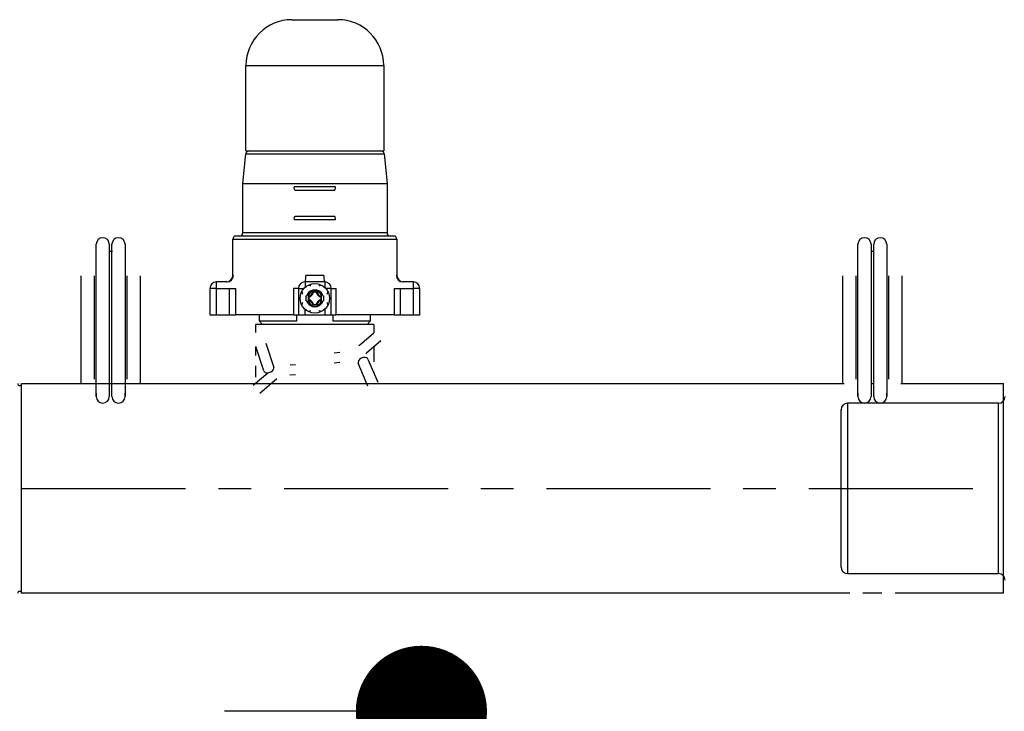
# Model space of a CAD drawing. Extents: x 37426 to 71066, y -5422 to 18775.
# Drawn here: x 50092 to 50467, y 1210 to 1474 of the extents above; entities that cross this region are included whole.
import ezdxf

# ---------------------------------------------------------------- set-up
doc = ezdxf.new("R2010")
doc.units = 0
doc.header["$LTSCALE"] = 50
doc.header["$MEASUREMENT"] = 0
doc.linetypes.add('CENTER', pattern=[2, 1.25, -0.25, 0.25, -0.25])
doc.layers.get('Defpoints').update_dxf_attribs({"linetype": 'CONTINUOUS'})
doc.layers.add('_1-0_HAIKANOUT', color=7, linetype='CONTINUOUS')
doc.layers.add('_1-1_CONT35', color=7, linetype='CONTINUOUS')
doc.layers.add('寸法線', color=2, linetype='CONTINUOUS', lineweight=9)
doc.layers.add('躯体', color=8, linetype='CONTINUOUS', lineweight=13)
doc.styles.get("Standard").update_dxf_attribs({"font": 'txt', "bigfont": 'bigfont.shx'})
doc.dimstyles.new('寸法1', dxfattribs={"dimscale": 50, "dimtxt": 2.5, "dimasz": 1, "dimexe": 1.5, "dimexo": 2.54, "dimgap": 1, "dimtad": 1, "dimdec": 0, "dimzin": 0, "dimdsep": 46, "dimtxsty": 'STANDARD', "dimblk": 'DOT', "dimcen": 0.09, "dimadec": 0, "dimazin": 0, "dimtfac": 1, "dimtdec": 0, "dimtmove": 0, "dimatfit": 2, "dimldrblk": 'OPEN30', "dimfxl": 1, "dimtvp": 1, "dimtolj": 1, "dimtzin": 0, "dimarcsym": 0})

# ---------------------------------------------------------------- blocks, each defined once
blk = doc.blocks.new('_Dot')
at = {"layer": '躯体', "color": 0, "linetype": 'Continuous', "lineweight": -2}
blk.add_line((-0.5, 0), (-1, 0), dxfattribs=at)
at = {"layer": '躯体', "color": 0, "linetype": 'Continuous', "const_width": 0.5}
blk.add_lwpolyline([(-0.25, 0, 1), (0.25, 0, 1)], format="xyb", close=True, dxfattribs=at)
blk = doc.blocks.new('*D317')
at = {"layer": 'Defpoints', "color": 0, "linetype": 'Continuous'}
for p in [(50353.02, 1210.08), (50244.92, 960.08), (50353.02, 960.08)]:
    blk.add_point(p, dxfattribs=at)
at = {"layer": '寸法線', "color": 0, "lineweight": -2}
for p, q in [((50226.02, 1210.08), (50169.92, 1210.08)), ((50244.92, 1160.08), (50244.92, 1010.08)), ((50226.02, 960.08), (50169.92, 960.08)), ((50244.92, 960.08), (50244.92, 560.08))]:
    blk.add_line(p, q, dxfattribs=at)
at = {"layer": '寸法線', "color": 0, "linetype": 'ByBlock', "lineweight": -2, "xscale": 50, "yscale": 50, "zscale": 50}
for p, rotation in [((50244.92, 1210.08), 90), ((50244.92, 960.08), 270)]:
    blk.add_blockref('_Dot', p, dxfattribs=dict(at, rotation=rotation))
at = {"layer": '寸法線', "color": 0, "linetype": 'Continuous', "insert": (50132.42, 735.08), "char_height": 125, "attachment_point": 5, "rotation": 90}
blk.add_mtext('\\A1;100', dxfattribs=at)
blk = doc.blocks.new('_Open30')
at = {"layer": '躯体', "color": 0, "linetype": 'Continuous', "lineweight": -2}
for p, q in [((-1, 0.2679), (0, 0)), ((0, 0), (-1, -0.2679)), ((0, 0), (-1, 0))]:
    blk.add_line(p, q, dxfattribs=at)

msp = doc.modelspace()

# ---------------------------------------------------------------- linework, layer by layer
at = {"layer": '_1-0_HAIKANOUT', "color": 1, "linetype": 'CENTER'}
msp.add_line((50092.56, 1295.08), (50458.82, 1295.08), dxfattribs=at)
at = {"layer": '_1-1_CONT35', "color": 7, "linetype": 'Continuous'}
for p, q in [((50195.56, 1473.83), (50205.3, 1473.83)), ((50205.3, 1473.83), (50213.06, 1473.83)), ((50178.06, 1423.83), (50178.06, 1456.33)), ((50178.06, 1456.33), (50207.28, 1456.33)), ((50207.28, 1456.33), (50230.56, 1456.33)), ((50230.56, 1456.33), (50230.56, 1423.83)), ((50176.81, 1411.33), (50177.95, 1422.71)), ((50177.95, 1422.71), (50230.67, 1422.71)), ((50178.06, 1423.83), (50207.28, 1423.83)), ((50207.28, 1423.83), (50230.56, 1423.83)), ((50230.67, 1422.71), (50231.81, 1411.33)), ((50176.81, 1392.58), (50176.81, 1411.33)), ((50176.81, 1411.33), (50231.81, 1411.33)), ((50231.81, 1411.33), (50231.81, 1392.58)), ((50212.17, 1410.08), (50196.45, 1410.08)), ((50196.46, 1409.84), (50196.45, 1410.08)), ((50196.48, 1409.6), (50196.46, 1409.84)), ((50196.51, 1409.39), (50196.48, 1409.6)), ((50196.56, 1409.2), (50196.51, 1409.39)), ((50196.61, 1409.04), (50196.56, 1409.2)), ((50196.67, 1408.93), (50196.61, 1409.04)), ((50196.74, 1408.86), (50196.67, 1408.93)), ((50196.81, 1408.83), (50196.74, 1408.86)), ((50196.81, 1408.83), (50211.81, 1408.83)), ((50211.81, 1408.83), (50211.88, 1408.86)), ((50211.88, 1408.86), (50211.95, 1408.93)), ((50211.95, 1408.93), (50212.01, 1409.04)), ((50212.01, 1409.04), (50212.06, 1409.2)), ((50212.06, 1409.2), (50212.11, 1409.39)), ((50212.11, 1409.39), (50212.14, 1409.6)), ((50212.14, 1409.6), (50212.16, 1409.84)), ((50212.16, 1409.84), (50212.17, 1410.08)), ((50196.45, 1397.58), (50196.46, 1397.83)), ((50196.45, 1397.58), (50212.17, 1397.58)), ((50196.46, 1397.83), (50196.48, 1398.06)), ((50196.48, 1398.06), (50196.51, 1398.28)), ((50196.51, 1398.28), (50196.56, 1398.47)), ((50196.56, 1398.47), (50196.61, 1398.62)), ((50196.61, 1398.62), (50196.67, 1398.74)), ((50196.67, 1398.74), (50196.74, 1398.81)), ((50196.74, 1398.81), (50196.81, 1398.83)), ((50211.81, 1398.83), (50196.81, 1398.83)), ((50211.88, 1398.81), (50211.81, 1398.83)), ((50211.95, 1398.74), (50211.88, 1398.81)), ((50212.01, 1398.62), (50211.95, 1398.74)), ((50212.06, 1398.47), (50212.01, 1398.62)), ((50212.11, 1398.28), (50212.06, 1398.47)), ((50212.14, 1398.06), (50212.11, 1398.28)), ((50212.16, 1397.83), (50212.14, 1398.06)), ((50212.17, 1397.58), (50212.16, 1397.83)), ((50231.81, 1392.58), (50176.81, 1392.58)), ((50173.06, 1376.33), (50173.06, 1390.08)), ((50173.06, 1390.08), (50235.56, 1390.08)), ((50234.31, 1391.33), (50174.31, 1391.33)), ((50235.56, 1390.08), (50235.56, 1376.33)), ((50120.97, 1376.16), (50120.97, 1388.18)), ((50125.97, 1388.18), (50125.97, 1376.16)), ((50126.18, 1385.6), (50127.16, 1385.58)), ((50126.97, 1376.16), (50126.97, 1388.18)), ((50131.97, 1388.18), (50131.97, 1376.16)), ((50411.31, 1376.16), (50411.31, 1388.18)), ((50416.31, 1388.18), (50416.31, 1376.16)), ((50416.52, 1385.6), (50417.5, 1385.58)), ((50417.31, 1376.16), (50417.31, 1388.18)), ((50422.31, 1388.18), (50422.31, 1376.16)), ((50115.22, 1335.08), (50115.22, 1376.16)), ((50120.22, 1376.16), (50120.22, 1336.73)), ((50120.97, 1333.56), (50120.97, 1376.16)), ((50125.97, 1376.16), (50125.97, 1333.56)), ((50126.97, 1333.56), (50126.97, 1376.16)), ((50131.97, 1376.16), (50131.97, 1333.56)), ((50132.72, 1336.73), (50132.72, 1376.16)), ((50137.72, 1376.16), (50137.72, 1335.08)), ((50166.81, 1371.33), (50166.81, 1373.83)), ((50170.77, 1373.83), (50166.81, 1373.83)), ((50173.25, 1376.33), (50173.06, 1376.33)), ((50208.06, 1373.83), (50200.56, 1373.83)), ((50200.56, 1373.83), (50200.56, 1371.76)), ((50207.78, 1376.33), (50200.84, 1376.33)), ((50208.06, 1373.83), (50208.06, 1371.76)), ((50235.56, 1376.33), (50235.36, 1376.33)), ((50241.81, 1373.83), (50237.85, 1373.83)), ((50241.81, 1373.83), (50241.81, 1371.33)), ((50405.56, 1335.08), (50405.56, 1376.16)), ((50410.56, 1376.16), (50410.56, 1336.73)), ((50411.31, 1333.56), (50411.31, 1376.16)), ((50416.31, 1376.16), (50416.31, 1333.56)), ((50417.31, 1333.56), (50417.31, 1376.16)), ((50422.31, 1376.16), (50422.31, 1333.56)), ((50423.06, 1336.73), (50423.06, 1376.16)), ((50428.06, 1376.16), (50428.06, 1335.08)), ((50164.31, 1371.33), (50164.31, 1361.33)), ((50166.81, 1371.33), (50164.31, 1371.33)), ((50166.81, 1361.33), (50166.81, 1371.33)), ((50166.81, 1371.33), (50171.71, 1371.33)), ((50171.71, 1371.33), (50174.13, 1371.33)), ((50171.71, 1371.33), (50171.71, 1361.33)), ((50174.13, 1361.33), (50174.13, 1371.33)), ((50198.06, 1371.33), (50196.21, 1371.33)), ((50196.21, 1371.33), (50196.21, 1361.33)), ((50198.06, 1371.33), (50198.06, 1361.33)), ((50198.06, 1371.33), (50200.13, 1371.33)), ((50199.37, 1370.13), (50199.37, 1370.13)), ((50199.37, 1370.13), (50199.41, 1369.76)), ((50202.05, 1372.5), (50201.76, 1372.52)), ((50202.41, 1372.41), (50202.05, 1372.5)), ((50202.76, 1372.27), (50202.41, 1372.41)), ((50202.76, 1372.27), (50202.76, 1372.27)), ((50203.37, 1370.86), (50203.37, 1370.69)), ((50203.37, 1370.86), (50205.25, 1370.86)), ((50203.37, 1370.21), (50203.37, 1369.62)), ((50205, 1370.13), (50203.62, 1370.13)), ((50203.79, 1369.93), (50203.62, 1370.13)), ((50204.83, 1369.93), (50203.79, 1369.93)), ((50204.83, 1369.93), (50205, 1370.13)), ((50205.25, 1370.86), (50205.25, 1370.69)), ((50205.25, 1370.21), (50205.25, 1369.62)), ((50206.13, 1372.39), (50205.86, 1372.27)), ((50206.49, 1372.48), (50206.13, 1372.39)), ((50206.86, 1372.52), (50206.49, 1372.48)), ((50206.86, 1372.52), (50206.86, 1372.52)), ((50210.56, 1371.33), (50208.48, 1371.33)), ((50209.14, 1369.48), (50209.22, 1369.84)), ((50209.22, 1369.84), (50209.24, 1370.13)), ((50210.56, 1361.33), (50210.56, 1371.33)), ((50210.56, 1371.33), (50212.41, 1371.33)), ((50212.41, 1361.33), (50212.41, 1371.33)), ((50234.49, 1371.33), (50234.49, 1361.33)), ((50234.49, 1371.33), (50236.9, 1371.33)), ((50236.9, 1361.33), (50236.9, 1371.33)), ((50236.9, 1371.33), (50241.81, 1371.33)), ((50241.81, 1371.33), (50241.81, 1361.33)), ((50244.31, 1371.33), (50241.81, 1371.33)), ((50244.31, 1361.33), (50244.31, 1371.33)), ((50199.41, 1369.76), (50199.5, 1369.4)), ((50199.62, 1366.03), (50199.48, 1365.69)), ((50199.5, 1369.4), (50199.62, 1369.13)), ((50199.62, 1366.03), (50199.62, 1366.03)), ((50201.03, 1366.64), (50201.03, 1368.52)), ((50201.03, 1368.52), (50201.2, 1368.52)), ((50201.03, 1366.64), (50201.2, 1366.64)), ((50201.68, 1368.52), (50202.27, 1368.52)), ((50201.68, 1366.64), (50202.27, 1366.64)), ((50201.76, 1368.27), (50201.76, 1366.89)), ((50201.96, 1368.1), (50201.76, 1368.27)), ((50201.96, 1367.06), (50201.76, 1366.89)), ((50201.96, 1368.1), (50201.96, 1367.06)), ((50202.27, 1368.52), (50202.76, 1368.52)), ((50202.27, 1366.64), (50202.76, 1366.64)), ((50203.37, 1369.62), (50203.37, 1369.13)), ((50203.37, 1366.03), (50203.37, 1365.54)), ((50205.25, 1369.62), (50205.25, 1369.13)), ((50205.25, 1366.03), (50205.25, 1365.54)), ((50205.86, 1368.52), (50206.35, 1368.52)), ((50205.86, 1366.64), (50206.35, 1366.64)), ((50206.35, 1368.52), (50206.94, 1368.52)), ((50206.35, 1366.64), (50206.94, 1366.64)), ((50206.66, 1368.1), (50206.86, 1368.27)), ((50206.66, 1367.06), (50206.66, 1368.1)), ((50206.66, 1367.06), (50206.86, 1366.89)), ((50206.86, 1366.89), (50206.86, 1368.27)), ((50207.41, 1368.52), (50207.59, 1368.52)), ((50207.41, 1366.64), (50207.59, 1366.64)), ((50207.59, 1368.52), (50207.59, 1366.64)), ((50209, 1369.13), (50209.14, 1369.48)), ((50209, 1369.13), (50209, 1369.13)), ((50209.11, 1365.76), (50209, 1366.03)), ((50199.39, 1365.32), (50199.37, 1365.03)), ((50199.48, 1365.69), (50199.39, 1365.32)), ((50200.56, 1361.33), (50200.56, 1363.41)), ((50201.76, 1362.65), (50202.13, 1362.68)), ((50201.76, 1362.65), (50201.76, 1362.65)), ((50202.13, 1362.68), (50202.49, 1362.78)), ((50202.49, 1362.78), (50202.76, 1362.89)), ((50203.37, 1365.54), (50203.37, 1364.96)), ((50203.37, 1364.48), (50203.37, 1364.3)), ((50205.25, 1364.3), (50203.37, 1364.3)), ((50203.79, 1365.23), (50203.62, 1365.03)), ((50203.62, 1365.03), (50205, 1365.03)), ((50203.79, 1365.23), (50204.83, 1365.23)), ((50204.83, 1365.23), (50205, 1365.03)), ((50205.25, 1365.54), (50205.25, 1364.96)), ((50205.25, 1364.48), (50205.25, 1364.3)), ((50205.86, 1362.89), (50205.86, 1362.89)), ((50205.86, 1362.89), (50206.2, 1362.75)), ((50206.2, 1362.75), (50206.57, 1362.67)), ((50206.57, 1362.67), (50206.86, 1362.65)), ((50208.06, 1363.41), (50208.06, 1361.33)), ((50209.21, 1365.4), (50209.11, 1365.76)), ((50209.24, 1365.03), (50209.21, 1365.4)), ((50209.24, 1365.03), (50209.24, 1365.03)), ((50164.31, 1361.33), (50166.81, 1361.33)), ((50166.81, 1361.33), (50171.71, 1361.33)), ((50171.71, 1361.33), (50174.13, 1361.33)), ((50196.21, 1361.33), (50174.13, 1361.33)), ((50183.16, 1358.83), (50183.16, 1361.33)), ((50184.41, 1357.58), (50183.16, 1358.83)), ((50197.44, 1358.83), (50183.16, 1358.83)), ((50196.21, 1361.33), (50198.06, 1361.33)), ((50197.44, 1358.83), (50197.44, 1361.33)), ((50198.06, 1361.33), (50200.56, 1361.33)), ((50200.56, 1361.33), (50208.06, 1361.33)), ((50208.06, 1361.33), (50210.56, 1361.33)), ((50210.56, 1361.33), (50212.41, 1361.33)), ((50211.18, 1361.33), (50211.18, 1358.83)), ((50225.45, 1358.83), (50211.18, 1358.83)), ((50234.49, 1361.33), (50212.41, 1361.33)), ((50225.45, 1358.83), (50224.2, 1357.58)), ((50225.45, 1361.33), (50225.45, 1358.83)), ((50234.49, 1361.33), (50236.9, 1361.33)), ((50236.9, 1361.33), (50241.81, 1361.33)), ((50241.81, 1361.33), (50244.31, 1361.33)), ((50181.81, 1354.49), (50181.81, 1357.58)), ((50226.81, 1357.58), (50181.81, 1357.58)), ((50226.81, 1357.58), (50226.81, 1354.44)), ((50221.36, 1349.75), (50226.8, 1354.43)), ((50229.41, 1351.4), (50223.97, 1346.72)), ((50229.13, 1351.22), (50229.37, 1351.37)), ((50229.37, 1351.37), (50229.41, 1351.4)), ((50184.88, 1339.89), (50181.81, 1349.21)), ((50181.81, 1345.77), (50181.81, 1349.2)), ((50185.6, 1350.46), (50188.68, 1341.14)), ((50221.07, 1349.53), (50221.35, 1349.77)), ((50226.81, 1349.16), (50226.81, 1343.35)), ((50211.66, 1346.79), (50213.84, 1347.08)), ((50220.91, 1343.75), (50220.76, 1343.2)), ((50221.32, 1344.28), (50220.91, 1343.75)), ((50221.94, 1344.71), (50221.32, 1344.28)), ((50222.67, 1344.99), (50221.94, 1344.71)), ((50223.4, 1345.05), (50222.67, 1344.99)), ((50224.02, 1344.91), (50223.4, 1345.05)), ((50223.99, 1346.71), (50223.7, 1346.46)), ((50224.43, 1344.57), (50224.02, 1344.91)), ((50224.51, 1344.42), (50224.43, 1344.57)), ((50224.51, 1344.42), (50228.25, 1335.58)), ((50181.81, 1337.55), (50181.81, 1341.82)), ((50184.88, 1339.89), (50184.99, 1339.67)), ((50187.52, 1339.48), (50188.15, 1339.88)), ((50188.15, 1339.88), (50188.57, 1340.37)), ((50188.57, 1340.37), (50188.72, 1340.89)), ((50188.72, 1340.89), (50188.68, 1341.14)), ((50194.89, 1342.25), (50196.92, 1342.37)), ((50213.8, 1343.08), (50211.72, 1342.8)), ((50220.76, 1343.2), (50220.83, 1342.86)), ((50224.56, 1334.02), (50220.83, 1342.86)), ((50180.85, 1334.46), (50186.33, 1339.18)), ((50189.76, 1336.86), (50183.34, 1331.34)), ((50184.99, 1339.67), (50185.41, 1339.34)), ((50185.41, 1339.34), (50186.04, 1339.19)), ((50186.04, 1339.19), (50186.78, 1339.23)), ((50186.78, 1339.23), (50187.52, 1339.48)), ((50196.94, 1338.37), (50194.81, 1338.26)), ((50226.81, 1339.39), (50226.81, 1338.99)), ((50092.56, 1335.08), (50204.31, 1335.08)), ((50092.56, 1255.08), (50092.56, 1335.08)), ((50120.65, 1335.08), (50120.66, 1335.08)), ((50120.97, 1330.11), (50120.97, 1333.56)), ((50125.97, 1335.08), (50126.97, 1335.08)), ((50125.97, 1333.56), (50125.97, 1330.11)), ((50126.97, 1330.11), (50126.97, 1333.56)), ((50131.97, 1333.56), (50131.97, 1330.11)), ((50132.28, 1335.08), (50132.28, 1335.08)), ((50204.31, 1335.08), (50406, 1335.08)), ((50229.28, 1335.08), (50230.89, 1335.08)), ((50410.99, 1335.08), (50411, 1335.08)), ((50411.31, 1330.11), (50411.31, 1333.56)), ((50416.31, 1335.08), (50417.31, 1335.08)), ((50416.31, 1333.56), (50416.31, 1330.11)), ((50417.31, 1330.11), (50417.31, 1333.56)), ((50422.31, 1333.56), (50422.31, 1330.11)), ((50422.62, 1335.08), (50422.63, 1335.08)), ((50427.62, 1335.08), (50466.81, 1335.08)), ((50466.81, 1255.08), (50466.81, 1335.08)), ((50120.92, 1331.35), (50120.95, 1330.49)), ((50120.95, 1330.49), (50120.96, 1330.33)), ((50131.98, 1330.5), (50132.01, 1331.35)), ((50131.98, 1330.33), (50131.98, 1330.5)), ((50411.26, 1331.35), (50411.29, 1330.49)), ((50411.29, 1330.49), (50411.3, 1330.33)), ((50422.32, 1330.5), (50422.36, 1331.35)), ((50422.32, 1330.33), (50422.32, 1330.5)), ((50404.87, 1295.08), (50404.87, 1325.08)), ((50464.87, 1327.58), (50407.37, 1327.58)), ((50407.37, 1327.58), (50407.37, 1295.08)), ((50464.87, 1262.58), (50464.87, 1327.58)), ((50404.87, 1265.08), (50404.87, 1295.08)), ((50407.37, 1295.08), (50407.37, 1262.58)), ((50407.37, 1262.58), (50464.87, 1262.58)), ((50408.24, 1255.08), (50092.56, 1255.08)), ((50130.09, 1255.08), (50122.85, 1255.08)), ((50420.43, 1255.08), (50413.19, 1255.08)), ((50466.81, 1255.08), (50425.43, 1255.08))]:
    msp.add_line(p, q, dxfattribs=at)
msp.add_circle((50204.31, 1367.58), 5.61, dxfattribs=at)
msp.add_circle((50204.31, 1367.58), 5.61, dxfattribs=at)
for centre, radius, start, end in [((50195.56, 1456.33), 17.5, 90, 180), ((50213.06, 1456.33), 17.5, 0, 90), ((50179.19, 1422.58), 1.25, 90, 174.2894), ((50229.43, 1422.58), 1.25, 5.7106, 90), ((50175.56, 1392.58), 1.25, 270, 0), ((50233.06, 1392.58), 1.25, 180, 270), ((50123.47, 1388.18), 2.5, 0, 180), ((50129.47, 1388.18), 2.5, 0, 180), ((50174.31, 1390.08), 1.25, 90, 180), ((50234.31, 1390.08), 1.25, 0, 90), ((50413.81, 1388.18), 2.5, 0, 180), ((50419.81, 1388.18), 2.5, 0, 180), ((50166.81, 1371.33), 2.5, 90, 180), ((50170.56, 1376.33), 2.5, 270, 0), ((50170.76, 1376.32), 2.49, 270.1785, 0.1773), ((50200.56, 1371.33), 2.5, 90, 180), ((50195, 1375.71), 5.87, 341.279, 6.0406), ((50213.61, 1375.71), 5.87, 173.9594, 198.721), ((50208.06, 1371.33), 2.5, 0, 90), ((50237.86, 1376.32), 2.49, 179.8227, 269.8215), ((50238.06, 1376.33), 2.5, 180, 270), ((50241.81, 1371.33), 2.5, 0, 90), ((50204.31, 1367.58), 3.24, 106.7983, 163.2017), ((50204.31, 1367.58), 2.79, 109.6427, 160.3573), ((50201.5, 1370.39), 2.34, 281.3706, 348.6294), ((50207.12, 1370.39), 2.34, 191.3706, 258.6294), ((50204.31, 1367.58), 3.24, 16.7983, 73.2017), ((50204.31, 1367.58), 2.79, 19.6427, 70.3573), ((50204.31, 1367.58), 3.24, 196.7983, 253.2017), ((50204.31, 1367.58), 2.79, 199.6427, 250.3573), ((50201.5, 1364.77), 2.34, 11.3706, 78.6294), ((50201.5, 1370.39), 2.03, 292.4314, 337.5686), ((50201.5, 1364.77), 2.03, 22.4314, 67.5686), ((50207.12, 1364.77), 2.34, 101.3706, 168.6294), ((50207.12, 1370.39), 2.03, 202.4314, 247.5686), ((50204.31, 1367.58), 3.24, 286.7983, 343.2017), ((50204.31, 1367.58), 2.79, 289.6427, 340.3573), ((50207.12, 1364.77), 2.03, 112.4314, 157.5686), ((50091.81, 1335.08), 0.75, 180, 0), ((50123.47, 1330.11), 2.5, 180, 0), ((50129.47, 1330.11), 2.5, 180, 0), ((50413.81, 1330.11), 2.5, 180, 0), ((50419.81, 1330.11), 2.5, 180, 0), ((50464.87, 1330.08), 2.5, 270, 0), ((50407.37, 1325.08), 2.5, 90, 180), ((50407.37, 1265.08), 2.5, 180, 270), ((50464.87, 1260.08), 2.5, 0, 90), ((50091.81, 1255.08), 0.75, 0, 180)]:
    msp.add_arc(centre, radius, start, end, dxfattribs=at)

# ---------------------------------------------------------------- dimensions: what is measured, and where the dimension line sits
at = {"layer": '寸法線'}
dim = msp.add_linear_dim(base=(50244.92, 960.08), p1=(50353.02, 1210.08), p2=(50353.02, 960.08), angle=90, dimstyle='寸法1', override={"dimlfac": 0.4, "dimtxsty": 'STANDARD', "dimldrblk": 'Open30'}, dxfattribs=at)
dim.commit()
dim.dimension.update_dxf_attribs({"geometry": '*D317', "text_midpoint": (50132.42, 735.08)})

doc.saveas('drawing.dxf')
